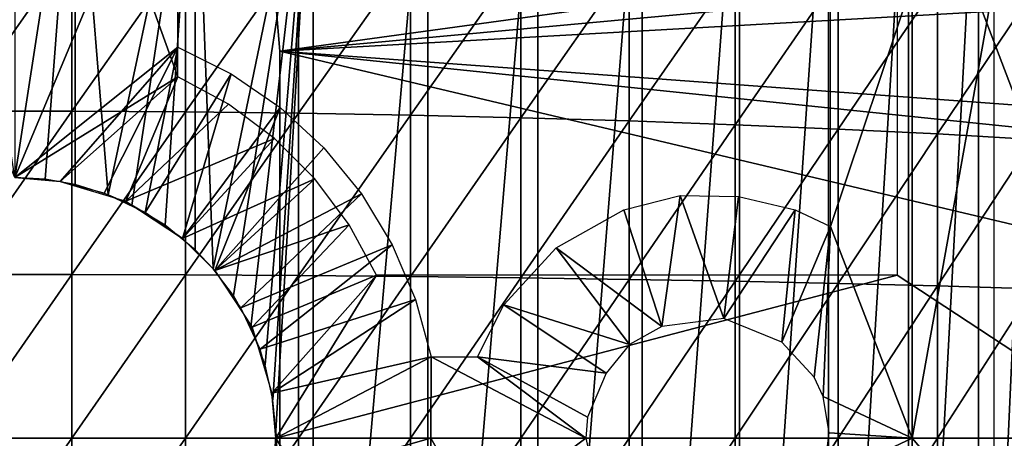
# Model space of a CAD drawing. Extents: x 0 to 598, y 0 to 1336.
# Drawn here: x 74 to 86, y 94 to 99 of the extents above; entities that cross this region are included whole.
import ezdxf

# ---------------------------------------------------------------- set-up
doc = ezdxf.new("R2010")
doc.units = 0
doc.header["$MEASUREMENT"] = 0

msp = doc.modelspace()

# ---------------------------------------------------------------- linework, layer by layer
for points in [[(73.966011, 97.199997, 345.120697), (75.966003, 98.43499, 345.120697), (73.966011, 103.980003, 345.120697)], [(73.966011, 103.980003, 345.120697), (75.966003, 98.43499, 345.120697), (75.966003, 101.980003, 345.120697)], [(74.705818, 102, 333.140289), (73.966011, 97.199997, 333.120697), (73.226181, 102, 333.140289)], [(74.339691, 97.178108, 333.125702), (73.966011, 97.199997, 333.120697), (74.705818, 102, 333.140289)], [(74.705818, 102, 333.140289), (74.705818, 97.113297, 333.140289), (74.339691, 97.178108, 333.125702)], [(76.177177, 102, 333.296387), (75.112267, 96.987663, 333.167694), (74.705818, 102, 333.140289)], [(74.705818, 102, 333.140289), (75.112267, 96.987663, 333.167694), (74.705818, 97.113297, 333.140289)], [(76.177177, 102, 333.296387), (75.402527, 96.859444, 333.194611), (75.112267, 96.987663, 333.167694)], [(75.809227, 96.615829, 333.242615), (75.402527, 96.859444, 333.194611), (76.177177, 102, 333.296387)], [(76.177177, 102, 333.296387), (76.177177, 96.313164, 333.296387), (75.809227, 96.615829, 333.242615)], [(77.62384, 102, 333.606995), (76.397629, 96.0802, 333.333496), (76.177177, 102, 333.296387)], [(76.177177, 102, 333.296387), (76.397629, 96.0802, 333.333496), (76.177177, 96.313164, 333.296387)], [(77.62384, 102, 333.606995), (76.648209, 95.75061, 333.379791), (76.397629, 96.0802, 333.333496)], [(77.62384, 102, 333.606995), (76.859467, 95.366676, 333.423004), (76.648209, 95.75061, 333.379791)], [(77.62384, 102, 333.606995), (77.036278, 94.901901, 333.461609), (76.859467, 95.366676, 333.423004)], [(77.130867, 94.472847, 333.483185), (77.036278, 94.901901, 333.461609), (77.62384, 102, 333.606995)], [(77.62384, 102, 333.606995), (77.164658, 94.092697, 333.490997), (77.130867, 94.472847, 333.483185)], [(77.62384, 102, 333.606995), (77.62384, 86, 333.606995), (77.164658, 94.092697, 333.490997)], [(79.029648, 102, 334.068512), (79.029648, 86, 334.068512), (77.62384, 86, 333.606995)], [(79.029648, 102, 334.068512), (77.62384, 86, 333.606995), (77.62384, 102, 333.606995)], [(80.378899, 102, 334.675812), (80.378899, 86, 334.675812), (79.029648, 86, 334.068512)], [(80.378899, 102, 334.675812), (79.029648, 86, 334.068512), (79.029648, 102, 334.068512)], [(81.656517, 102, 335.422211), (81.656517, 86, 335.422211), (80.378899, 86, 334.675812)], [(81.656517, 102, 335.422211), (80.378899, 86, 334.675812), (80.378899, 102, 334.675812)], [(82.848244, 102, 336.299194), (82.848244, 86, 336.299194), (81.656517, 86, 335.422211)], [(82.848244, 102, 336.299194), (81.656517, 86, 335.422211), (81.656517, 102, 335.422211)], [(83.940727, 102, 337.297089), (83.940727, 86, 337.297089), (82.848244, 86, 336.299194)], [(83.940727, 102, 337.297089), (82.848244, 86, 336.299194), (82.848244, 102, 336.299194)], [(84.921822, 102, 338.404602), (84.921822, 86, 338.404602), (83.940727, 86, 337.297089)], [(84.921822, 102, 338.404602), (83.940727, 86, 337.297089), (83.940727, 102, 337.297089)], [(85.780533, 102, 339.609589), (85.780533, 86, 339.609589), (84.921822, 86, 338.404602)], [(85.780533, 102, 339.609589), (84.921822, 86, 338.404602), (84.921822, 102, 338.404602)], [(86.507263, 102, 340.898499), (86.507263, 86, 340.898499), (85.780533, 86, 339.609589)], [(86.507263, 102, 340.898499), (85.780533, 86, 339.609589), (85.780533, 102, 339.609589)], [(75.966003, 101.980003, 349.120697), (73.966011, 97.199997, 349.120697), (71.966011, 101.980003, 349.120697)], [(75.966003, 98.800003, 349.120697), (73.966011, 97.199997, 349.120697), (75.966003, 101.980003, 349.120697)], [(87.822411, 101.592102, 345.120697), (84.782661, 101.980003, 345.120697), (87.822411, 94, 345.120697)], [(87.822411, 94, 345.120697), (84.782661, 101.980003, 345.120697), (84.782661, 96, 345.120697)], [(77.171677, 99.284927, 276.06369), (90.20118, 100.539101, 276.06369), (77.216003, 98.75, 276.06369)], [(90.20118, 100.539101, 276.06369), (90.334061, 99.95845, 276.06369), (77.216003, 98.75, 276.06369)], [(73.267181, 100.008598, 364.706604), (73.267181, 98.012398, 364.930298), (74.664833, 100.008598, 364.706604)], [(74.664833, 100.008598, 364.706604), (73.267181, 98.012398, 364.930298), (74.664833, 98.012398, 364.930298)], [(74.664833, 100.008598, 364.706604), (74.664833, 98.012398, 364.930298), (76.059639, 99.99675, 364.618591)], [(76.059639, 99.99675, 364.618591), (74.664833, 98.012398, 364.930298), (76.059639, 98.004478, 364.841888)], [(76.059639, 99.99675, 364.618591), (76.059639, 98.004478, 364.841888), (77.446007, 99.973091, 364.443115)], [(77.446007, 99.973091, 364.443115), (76.059639, 98.004478, 364.841888), (77.446007, 97.988693, 364.665497)], [(77.216003, 98.75, 276.06369), (90.334061, 99.95845, 276.06369), (90.430412, 99.49543, 276.06369)], [(77.446007, 99.973091, 364.443115), (77.446007, 97.988693, 364.665497), (78.818352, 99.937721, 364.180695)], [(78.818352, 99.937721, 364.180695), (77.446007, 97.988693, 364.665497), (78.818352, 97.965073, 364.401794)], [(78.818352, 99.937721, 364.180695), (78.818352, 97.965073, 364.401794), (80.171089, 99.890778, 363.832397)], [(80.171089, 99.890778, 363.832397), (78.818352, 97.965073, 364.401794), (80.171089, 97.933723, 364.051788)], [(80.171089, 99.890778, 363.832397), (80.171089, 97.933723, 364.051788), (81.498787, 99.832481, 363.399689)], [(81.498787, 99.832481, 363.399689), (80.171089, 97.933723, 364.051788), (81.498787, 97.894791, 363.616913)], [(81.498787, 99.832481, 363.399689), (81.498787, 97.894791, 363.616913), (82.796082, 99.763023, 362.884308)], [(82.796082, 99.763023, 362.884308), (81.498787, 97.894791, 363.616913), (82.796082, 97.848412, 363.098907)], [(82.796082, 99.763023, 362.884308), (82.796082, 97.848412, 363.098907), (84.057747, 99.682709, 362.288391)], [(84.057747, 99.682709, 362.288391), (82.796082, 97.848412, 363.098907), (84.057747, 97.794777, 362.5)], [(83.966003, 99.590012, 349.120697), (84.966003, 99.590012, 349.120697), (83.966003, 96.598068, 349.120697)], [(83.966003, 96.598068, 349.120697), (84.966003, 99.590012, 349.120697), (84.966003, 94, 349.120697)], [(84.057747, 99.682709, 362.288391), (84.057747, 97.794777, 362.5), (85.278671, 99.591858, 361.614197)], [(85.278671, 99.591858, 361.614197), (84.057747, 97.794777, 362.5), (85.278671, 97.734108, 361.82251)], [(84.966003, 99.590012, 349.120697), (85.966011, 99.590012, 349.120697), (84.966003, 94, 349.120697)], [(84.966003, 94, 349.120697), (85.966011, 99.590012, 349.120697), (85.966011, 92.824997, 349.120697)], [(85.278671, 99.591858, 361.614197), (85.278671, 97.734108, 361.82251), (86.453941, 99.490837, 360.864594)], [(77.216003, 98.75, 276.06369), (90.430412, 99.49543, 276.06369), (90.718018, 97.76162, 276.06369)], [(86.453941, 99.490837, 360.864594), (85.278671, 97.734108, 361.82251), (86.453941, 97.666649, 361.069092)], [(77.216003, 98.75, 276.06369), (77.216003, 98.75, 281.06369), (77.171677, 99.284927, 276.06369)], [(77.171677, 99.284927, 276.06369), (77.216003, 98.75, 281.06369), (77.171677, 99.284927, 281.06369)], [(75.966003, 98.800003, 349.120697), (74.521683, 97.151382, 349.120697), (73.966011, 97.199997, 349.120697)], [(75.060471, 97.007011, 349.120697), (74.521683, 97.151382, 349.120697), (75.966003, 98.800003, 349.120697)], [(75.060471, 97.007011, 349.120697), (75.966003, 98.800003, 349.120697), (75.56601, 96.771278, 349.120697)], [(75.56601, 96.771278, 349.120697), (75.966003, 98.800003, 349.120697), (76.617844, 98.473, 349.120697)], [(77.216003, 98.75, 281.06369), (77.216003, 98.75, 276.06369), (77.216003, 89.25, 281.06369)], [(77.216003, 89.25, 281.06369), (77.216003, 98.75, 276.06369), (77.216003, 89.25, 276.06369)], [(90.718018, 97.76162, 276.06369), (90.769981, 97.348503, 276.06369), (77.216003, 98.75, 276.06369)], [(77.216003, 98.75, 276.06369), (90.769981, 97.348503, 276.06369), (90.926979, 95.500992, 276.06369)], [(77.216003, 98.75, 276.06369), (90.926979, 95.500992, 276.06369), (77.216003, 89.25, 276.06369)], [(73.966011, 97.199997, 345.120697), (74.521683, 97.151382, 345.120697), (75.966003, 98.43499, 345.120697)], [(75.966003, 98.43499, 345.120697), (74.521683, 97.151382, 345.120697), (75.3265, 96.909637, 345.120697)], [(75.966003, 98.43499, 345.120697), (75.3265, 96.909637, 345.120697), (76.58461, 98.100258, 345.120697)], [(75.56601, 96.771278, 349.120697), (76.617844, 98.473, 349.120697), (76.022919, 96.45134, 349.120697)], [(76.022919, 96.45134, 349.120697), (76.617844, 98.473, 349.120697), (77.217522, 98.058037, 349.120697)], [(73.267181, 98.012398, 364.930298), (73.267181, 96.008202, 365.064789), (74.664833, 98.012398, 364.930298)], [(74.664833, 98.012398, 364.930298), (73.267181, 96.008202, 365.064789), (74.664833, 96.008202, 365.064789)], [(74.664833, 98.012398, 364.930298), (74.664833, 96.008202, 365.064789), (76.059639, 98.004478, 364.841888)], [(76.58461, 98.100258, 345.120697), (75.3265, 96.909637, 345.120697), (77.148468, 97.679817, 345.120697)], [(76.022919, 96.45134, 349.120697), (77.217522, 98.058037, 349.120697), (76.417343, 96.056923, 349.120697)], [(77.217522, 98.058037, 349.120697), (77.75325, 97.563271, 349.120697), (76.417343, 96.056923, 349.120697)], [(76.059639, 98.004478, 364.841888), (74.664833, 96.008202, 365.064789), (76.059639, 96.004242, 364.976105)], [(76.059639, 98.004478, 364.841888), (76.059639, 96.004242, 364.976105), (77.446007, 97.988693, 364.665497)], [(77.446007, 97.988693, 364.665497), (76.059639, 96.004242, 364.976105), (77.446007, 95.996338, 364.799194)], [(77.446007, 97.988693, 364.665497), (77.446007, 95.996338, 364.799194), (78.818352, 97.965073, 364.401794)], [(78.818352, 97.965073, 364.401794), (77.446007, 95.996338, 364.799194), (78.818352, 95.984512, 364.534607)], [(78.818352, 97.965073, 364.401794), (78.818352, 95.984512, 364.534607), (80.171089, 97.933723, 364.051788)], [(80.171089, 97.933723, 364.051788), (78.818352, 95.984512, 364.534607), (80.171089, 95.968826, 364.183594)], [(80.171089, 97.933723, 364.051788), (80.171089, 95.968826, 364.183594), (81.498787, 97.894791, 363.616913)], [(81.498787, 97.894791, 363.616913), (80.171089, 95.968826, 364.183594), (81.498787, 95.949341, 363.747406)], [(81.498787, 97.894791, 363.616913), (81.498787, 95.949341, 363.747406), (82.796082, 97.848412, 363.098907)], [(82.796082, 97.848412, 363.098907), (81.498787, 95.949341, 363.747406), (82.796082, 95.926132, 363.227905)], [(82.796082, 97.848412, 363.098907), (82.796082, 95.926132, 363.227905), (84.057747, 97.794777, 362.5)], [(84.057747, 97.794777, 362.5), (82.796082, 95.926132, 363.227905), (84.057747, 95.899277, 362.627106)], [(84.057747, 97.794777, 362.5), (84.057747, 95.899277, 362.627106), (85.278671, 97.734108, 361.82251)], [(77.148468, 97.679817, 345.120697), (75.3265, 96.909637, 345.120697), (76.022919, 96.45134, 345.120697)], [(77.148468, 97.679817, 345.120697), (76.022919, 96.45134, 345.120697), (77.645821, 97.182472, 345.120697)], [(85.278671, 97.734108, 361.82251), (84.057747, 95.899277, 362.627106), (85.278671, 95.868919, 361.947601)], [(85.278671, 97.734108, 361.82251), (85.278671, 95.868919, 361.947601), (86.453941, 97.666649, 361.069092)], [(86.453941, 97.666649, 361.069092), (85.278671, 95.868919, 361.947601), (86.453941, 95.835159, 361.191895)], [(76.417343, 96.056923, 349.120697), (77.75325, 97.563271, 349.120697), (78.214478, 96.998413, 349.120697)], [(77.645821, 97.182472, 345.120697), (76.022919, 96.45134, 345.120697), (76.417343, 96.056923, 345.120697)], [(77.645821, 97.182472, 345.120697), (76.417343, 96.056923, 345.120697), (78.066261, 96.618599, 345.120697)], [(76.417343, 96.056923, 349.120697), (78.214478, 96.998413, 349.120697), (76.737282, 95.599998, 349.120697)], [(76.737282, 95.599998, 349.120697), (78.214478, 96.998413, 349.120697), (78.592171, 96.37458, 349.120697)], [(82.123489, 96.980392, 349.120697), (81.897629, 95.371208, 349.120697), (81.430252, 96.805374, 349.120697)], [(82.123489, 96.980392, 349.120697), (82.659386, 95.471687, 349.120697), (81.897629, 95.371208, 349.120697)], [(82.838348, 96.967194, 349.120697), (82.659386, 95.471687, 349.120697), (82.123489, 96.980392, 349.120697)], [(83.534317, 96.803337, 349.120697), (82.659386, 95.471687, 349.120697), (82.838348, 96.967194, 349.120697)], [(81.897629, 95.371208, 349.120697), (80.602676, 96.338989, 349.120697), (81.430252, 96.805374, 349.120697)], [(83.534317, 96.803337, 349.120697), (83.369324, 95.177834, 349.120697), (82.659386, 95.471687, 349.120697)], [(83.966003, 96.598068, 349.120697), (83.369324, 95.177834, 349.120697), (83.534317, 96.803337, 349.120697)], [(78.066261, 96.618599, 345.120697), (76.417343, 96.056923, 345.120697), (76.874443, 95.361954, 345.120697)], [(78.066261, 96.618599, 345.120697), (76.874443, 95.361954, 345.120697), (78.401001, 96, 345.120697)], [(83.966003, 96.598068, 349.120697), (83.765038, 94.75, 349.120697), (83.369324, 95.177834, 349.120697)], [(83.966003, 96.598068, 349.120697), (83.875542, 94.513031, 349.120697), (83.765038, 94.75, 349.120697)], [(84.966003, 94, 349.120697), (83.875542, 94.513031, 349.120697), (83.966003, 96.598068, 349.120697)], [(76.737282, 95.599998, 349.120697), (78.592171, 96.37458, 349.120697), (76.973022, 95.09446, 349.120697)], [(76.973022, 95.09446, 349.120697), (78.592171, 96.37458, 349.120697), (78.87886, 95.704048, 349.120697)], [(81.501831, 95.149071, 349.120697), (79.96312, 95.636581, 349.120697), (80.602676, 96.338989, 349.120697)], [(81.501831, 95.149071, 349.120697), (80.602676, 96.338989, 349.120697), (81.897629, 95.371208, 349.120697)], [(73.267181, 96.008202, 365.064789), (73.267181, 94, 365.109589), (74.664833, 96.008202, 365.064789)], [(74.664833, 96.008202, 365.064789), (73.267181, 94, 365.109589), (74.664833, 94, 365.109589)], [(74.664833, 96.008202, 365.064789), (74.664833, 94, 365.109589), (76.059639, 96.004242, 364.976105)], [(76.059639, 96.004242, 364.976105), (74.664833, 94, 365.109589), (76.059639, 94, 365.020905)], [(76.059639, 96.004242, 364.976105), (76.059639, 94, 365.020905), (77.446007, 95.996338, 364.799194)], [(77.446007, 95.996338, 364.799194), (76.059639, 94, 365.020905), (77.446007, 94, 364.843811)], [(78.401001, 96, 345.120697), (76.874443, 95.361954, 345.120697), (77.117378, 94.555679, 345.120697)], [(77.166008, 94, 345.120697), (78.401001, 96, 345.120697), (77.117378, 94.555679, 345.120697)], [(87.822411, 94, 345.120697), (84.782661, 96, 345.120697), (77.166008, 94, 345.120697)], [(77.166008, 94, 345.120697), (84.782661, 96, 345.120697), (78.401001, 96, 345.120697)], [(77.446007, 95.996338, 364.799194), (77.446007, 94, 364.843811), (78.818352, 95.984512, 364.534607)], [(78.818352, 95.984512, 364.534607), (77.446007, 94, 364.843811), (78.818352, 94, 364.578888)], [(78.818352, 95.984512, 364.534607), (78.818352, 94, 364.578888), (80.171089, 95.968826, 364.183594)], [(80.171089, 95.968826, 364.183594), (78.818352, 94, 364.578888), (80.171089, 94, 364.227509)], [(80.171089, 95.968826, 364.183594), (80.171089, 94, 364.227509), (81.498787, 95.949341, 363.747406)], [(81.498787, 95.949341, 363.747406), (80.171089, 94, 364.227509), (81.498787, 94, 363.790894)], [(81.498787, 95.949341, 363.747406), (81.498787, 94, 363.790894), (82.796082, 95.926132, 363.227905)], [(82.796082, 95.926132, 363.227905), (81.498787, 94, 363.790894), (82.796082, 94, 363.270905)], [(82.796082, 95.926132, 363.227905), (82.796082, 94, 363.270905), (84.057747, 95.899277, 362.627106)], [(84.057747, 95.899277, 362.627106), (82.796082, 94, 363.270905), (84.057747, 94, 362.669586)], [(84.057747, 95.899277, 362.627106), (84.057747, 94, 362.669586), (85.278671, 95.868919, 361.947601)], [(85.278671, 95.868919, 361.947601), (84.057747, 94, 362.669586), (85.278671, 94, 361.989288)], [(85.278671, 95.868919, 361.947601), (85.278671, 94, 361.989288), (86.453941, 95.835159, 361.191895)], [(86.453941, 95.835159, 361.191895), (85.278671, 94, 361.989288), (86.453941, 94, 361.23291)], [(76.973022, 95.09446, 349.120697), (78.87886, 95.704048, 349.120697), (77.117378, 94.555679, 349.120697)], [(77.117378, 94.555679, 349.120697), (78.87886, 95.704048, 349.120697), (79.068939, 95, 349.120697)], [(81.214325, 94.797852, 349.120697), (79.637573, 95, 349.120697), (79.96312, 95.636581, 349.120697)], [(81.214325, 94.797852, 349.120697), (79.96312, 95.636581, 349.120697), (81.501831, 95.149071, 349.120697)], [(77.216003, 89.25, 276.06369), (90.926979, 95.500992, 276.06369), (90.966003, 94, 276.06369)], [(77.117378, 94.555679, 349.120697), (79.068939, 95, 349.120697), (77.166008, 94, 349.120697)], [(77.166008, 94, 349.120697), (79.068939, 95, 349.120697), (79.06601, 94, 349.120697)], [(79.068939, 95, 349.120697), (80.966011, 94, 349.120697), (79.06601, 94, 349.120697)], [(79.637573, 95, 349.120697), (80.966011, 94, 349.120697), (79.068939, 95, 349.120697)], [(81.214325, 94.797852, 349.120697), (80.988792, 94.260483, 349.120697), (79.637573, 95, 349.120697)], [(79.637573, 95, 349.120697), (80.988792, 94.260483, 349.120697), (80.966011, 94, 349.120697)], [(84.966003, 94, 349.120697), (83.948914, 94.065125, 349.120697), (83.875542, 94.513031, 349.120697)], [(77.62384, 86, 333.606995), (77.156807, 93.75753, 333.489197), (77.164658, 94.092697, 333.490997)], [(84.966003, 94, 349.120697), (83.875542, 93.486969, 349.120697), (83.948914, 94.065125, 349.120697)], [(73.267181, 94, 365.109589), (73.267181, 91.991798, 365.064789), (74.664833, 94, 365.109589)], [(74.664833, 94, 365.109589), (73.267181, 91.991798, 365.064789), (74.664833, 91.991798, 365.064789)], [(74.664833, 94, 365.109589), (74.664833, 91.991798, 365.064789), (76.059639, 94, 365.020905)], [(76.059639, 94, 365.020905), (74.664833, 91.991798, 365.064789), (76.059639, 91.995758, 364.976105)], [(76.059639, 94, 365.020905), (76.059639, 91.995758, 364.976105), (77.446007, 94, 364.843811)], [(77.446007, 94, 364.843811), (76.059639, 91.995758, 364.976105), (77.446007, 92.00367, 364.799194)], [(77.166008, 94, 345.120697), (77.117378, 93.444328, 345.120697), (78.401001, 92, 345.120697)], [(77.166008, 94, 349.120697), (79.06601, 94, 349.120697), (77.117378, 93.444328, 349.120697)], [(77.117378, 93.444328, 349.120697), (79.06601, 94, 349.120697), (79.068939, 93, 349.120697)], [(77.166008, 94, 345.120697), (78.401001, 92, 345.120697), (87.822411, 94, 345.120697)], [(77.216003, 89.25, 276.06369), (90.966003, 94, 276.06369), (90.961639, 93.49688, 276.06369)], [(77.446007, 94, 364.843811), (77.446007, 92.00367, 364.799194), (78.818352, 94, 364.578888)], [(78.818352, 94, 364.578888), (77.446007, 92.00367, 364.799194), (78.818352, 92.015488, 364.534607)], [(87.822411, 94, 345.120697), (78.401001, 92, 345.120697), (84.782661, 92, 345.120697)], [(78.818352, 94, 364.578888), (78.818352, 92.015488, 364.534607), (80.171089, 94, 364.227509)], [(80.171089, 94, 364.227509), (78.818352, 92.015488, 364.534607), (80.171089, 92.031174, 364.183594)], [(79.06601, 94, 349.120697), (80.966011, 94, 349.120697), (79.637573, 93, 349.120697)], [(79.06601, 94, 349.120697), (79.637573, 93, 349.120697), (79.068939, 93, 349.120697)], [(80.966011, 94, 349.120697), (81.094803, 93.431625, 349.120697), (79.637573, 93, 349.120697)], [(80.171089, 94, 364.227509), (80.171089, 92.031174, 364.183594), (81.498787, 94, 363.790894)], [(81.498787, 94, 363.790894), (80.171089, 92.031174, 364.183594), (81.498787, 92.050659, 363.747406)], [(81.498787, 94, 363.790894), (81.498787, 92.050659, 363.747406), (82.796082, 94, 363.270905)], [(82.796082, 94, 363.270905), (81.498787, 92.050659, 363.747406), (82.796082, 92.073883, 363.227905)], [(82.796082, 94, 363.270905), (82.796082, 92.073883, 363.227905), (84.057747, 94, 362.669586)], [(84.057747, 94, 362.669586), (82.796082, 92.073883, 363.227905), (84.057747, 92.100723, 362.627106)], [(84.966003, 91.650002, 349.120697), (83.875542, 93.486969, 349.120697), (84.966003, 94, 349.120697)], [(84.057747, 94, 362.669586), (84.057747, 92.100723, 362.627106), (85.278671, 94, 361.989288)], [(85.278671, 94, 361.989288), (84.057747, 92.100723, 362.627106), (85.278671, 92.131088, 361.947601)], [(87.822411, 94, 345.120697), (84.782661, 92, 345.120697), (87.822411, 86.407898, 345.120697)], [(84.966003, 94, 349.120697), (85.966011, 92.824997, 349.120697), (84.966003, 91.650002, 349.120697)], [(85.278671, 94, 361.989288), (85.278671, 92.131088, 361.947601), (86.453941, 94, 361.23291)], [(86.453941, 94, 361.23291), (85.278671, 92.131088, 361.947601), (86.453941, 92.164841, 361.191895)]]:
    msp.add_3dface(points)

doc.saveas('drawing.dxf')
